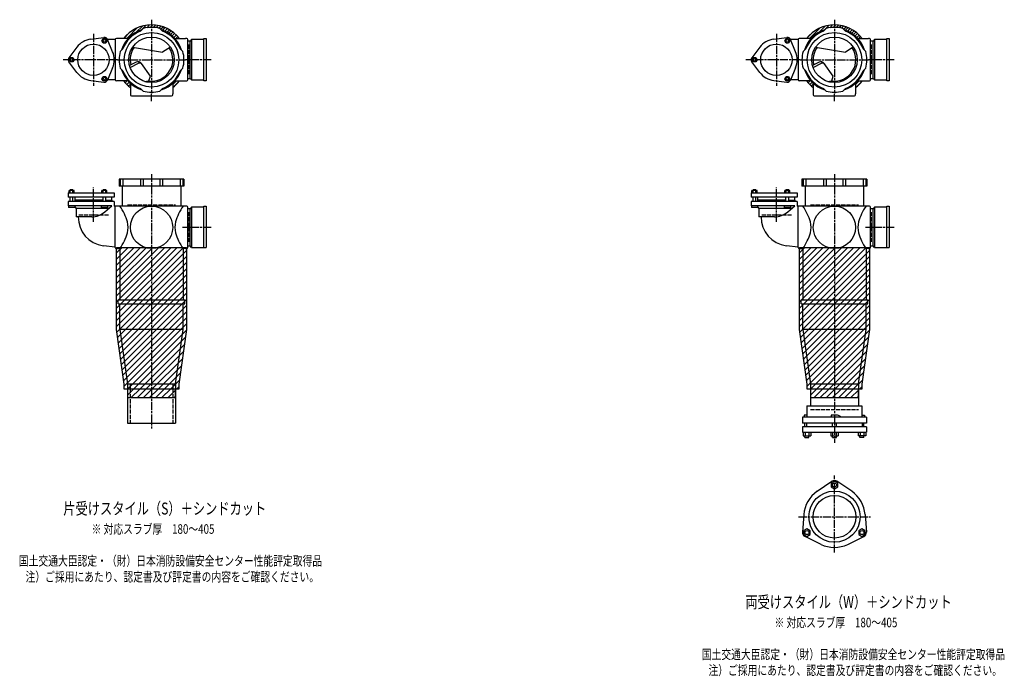
# Model space of a CAD drawing. Extents: x 0 to 8497, y -3832 to 622.
# Drawn here: x 5614 to 8497, y -2007 to -82 of the extents above; entities that cross this region are included whole.
import ezdxf

# ---------------------------------------------------------------- set-up
doc = ezdxf.new("R2010")
doc.units = 0
doc.header["$PDMODE"] = 35
doc.header["$PDSIZE"] = 2
doc.linetypes.add('ACAD_ISO02W100', pattern=[15, 12, -3])
doc.linetypes.add('ACAD_ISO08W100', pattern=[36, 24, -3, 6, -3])
for name, color, linetype in [('CENTER', 2, 'ACAD_ISO08W100'), ('DOTS', 1, 'CONTINUOUS'), ('HIDDEN', 2, 'ACAD_ISO02W100'), ('OBJECT', 4, 'CONTINUOUS'), ('SLIM', 2, 'CONTINUOUS')]:
    doc.layers.add(name, color=color, linetype=linetype)
doc.styles.get("Standard").update_dxf_attribs({"font": 'simplex.shx', "width": 0.75, "bigfont": 'bigfont.shx'})

msp = doc.modelspace()

# ---------------------------------------------------------------- linework, layer by layer
at = {"layer": 'CENTER'}
for p, q in [((6000, -82.5), (6000, -300)), ((8000, -82.5), (8000, -300)), ((5830, -123.5), (5830, -276.5)), ((7830, -123.5), (7830, -276.5)), ((5900, -200), (5741, -200)), ((5900, -200), (6100, -200)), ((6175, -200), (6100, -200)), ((7900, -200), (7741, -200)), ((7900, -200), (8100, -200)), ((8175, -200), (8100, -200)), ((6000, -321), (6000, -300)), ((8000, -321), (8000, -300)), ((6000, -535), (6000, -915)), ((8000, -535), (8000, -915)), ((5830, -674.8), (5830, -574.5)), ((7830, -674.8), (7830, -574.5)), ((6175, -691), (6091, -691)), ((8175, -691), (8091, -691)), ((6000, -915), (6000, -1280)), ((8000, -915), (8000, -1322)), ((8000, -1644), (8000, -1418)), ((7894.8, -1539), (8105.2, -1539))]:
    msp.add_line(p, q, dxfattribs=at)
at = {"layer": 'DOTS'}
for p in [(6000, -200), (8000, -200), (6000, -750), (8000, -750)]:
    msp.add_point(p, dxfattribs=at)
at = {"layer": 'HIDDEN'}
for p, q in [((6108, -155.5), (6108, -244.5)), ((8108, -155.5), (8108, -244.5)), ((5930, -625), (6070, -625)), ((7930, -625), (8070, -625)), ((5874.5, -655), (5785.5, -655)), ((6108, -646.5), (6108, -735.5)), ((7874.5, -655), (7785.5, -655)), ((8108, -646.5), (8108, -735.5)), ((5937.5, -1150), (5937.5, -1265)), ((6062.5, -1150), (6062.5, -1265)), ((7930, -1225), (8070, -1225))]:
    msp.add_line(p, q, dxfattribs=at)
at = {"layer": 'OBJECT'}
for p, q in [((5967.6, -116), (5975.4, -108.2)), ((6032.4, -116), (6024.6, -108.2)), ((7967.6, -116), (7975.4, -108.2)), ((8032.4, -116), (8024.6, -108.2)), ((5822.4, -139.5), (5860.8, -134.7)), ((5886.2, -176.3), (5871.2, -140.7)), ((5894, -141), (5871.3, -141)), ((5894, -141), (5894, -259)), ((5900, -138), (5897, -138)), ((5931.4, -138), (5900, -138)), ((6068.6, -138), (6100, -138)), ((6103, -138), (6100, -138)), ((6106, -259), (6106, -141)), ((6117, -141), (6113, -145.5)), ((6153, -141), (6117, -141)), ((6117, -141), (6117, -259)), ((6153, -138), (6160, -138)), ((6153, -262), (6153, -138)), ((6160, -138), (6160, -262)), ((7822.4, -139.5), (7860.8, -134.7)), ((7886.2, -176.3), (7871.2, -140.7)), ((7894, -141), (7871.3, -141)), ((7894, -141), (7894, -259)), ((7900, -138), (7897, -138)), ((7931.4, -138), (7900, -138)), ((8068.6, -138), (8100, -138)), ((8103, -138), (8100, -138)), ((8106, -259), (8106, -141)), ((8117, -141), (8113, -145.5)), ((8153, -141), (8117, -141)), ((8117, -141), (8117, -259)), ((8153, -138), (8160, -138)), ((8153, -262), (8153, -138)), ((8160, -138), (8160, -262)), ((5781.4, -163.1), (5758, -194)), ((5916, -167.6), (5908.2, -175.4)), ((5944.8, -162.9), (6032.5, -178.1)), ((6055.2, -162.9), (6032.5, -178.1)), ((6084, -167.6), (6091.8, -175.4)), ((6113, -145.5), (6106, -145.5)), ((6113, -254.5), (6113, -145.5)), ((7781.4, -163.1), (7758, -194)), ((7916, -167.6), (7908.2, -175.4)), ((7944.8, -162.9), (8032.5, -178.1)), ((8055.2, -162.9), (8032.5, -178.1)), ((8084, -167.6), (8091.8, -175.4)), ((8113, -145.5), (8106, -145.5)), ((8113, -254.5), (8113, -145.5)), ((5781.4, -236.9), (5758, -206)), ((5886.2, -223.7), (5871.2, -259.3)), ((5916, -232.4), (5908.2, -224.6)), ((5955.3, -207.1), (5935.6, -216.6)), ((5937.3, -222.3), (5961.8, -210.4)), ((5996.6, -248.3), (5970.3, -211)), ((6084, -232.4), (6091.8, -224.6)), ((7781.4, -236.9), (7758, -206)), ((7886.2, -223.7), (7871.2, -259.3)), ((7916, -232.4), (7908.2, -224.6)), ((7955.3, -207.1), (7935.6, -216.6)), ((7937.3, -222.3), (7961.8, -210.4)), ((7996.6, -248.3), (7970.3, -211)), ((8084, -232.4), (8091.8, -224.6)), ((5894, -259), (5871.3, -259)), ((5992, -262), (5996.6, -248.3)), ((6106, -254.5), (6113, -254.5)), ((6117, -259), (6113, -254.5)), ((6117, -259), (6153, -259)), ((7894, -259), (7871.3, -259)), ((7992, -262), (7996.6, -248.3)), ((8106, -254.5), (8113, -254.5)), ((8117, -259), (8113, -254.5)), ((8117, -259), (8153, -259)), ((5822.4, -260.5), (5860.8, -265.3)), ((5900, -262), (5897, -262)), ((5931.4, -262), (5900, -262)), ((5938, -268.6), (5938, -300)), ((5967.6, -284), (5975.4, -291.8)), ((6032.4, -284), (6024.6, -291.8)), ((6062, -268.6), (6062, -300)), ((6068.6, -262), (6100, -262)), ((6100, -262), (6103, -262)), ((6160, -262), (6153, -262)), ((7822.4, -260.5), (7860.8, -265.3)), ((7900, -262), (7897, -262)), ((7931.4, -262), (7900, -262)), ((7938, -268.6), (7938, -300)), ((7967.6, -284), (7975.4, -291.8)), ((8032.4, -284), (8024.6, -291.8)), ((8062, -268.6), (8062, -300)), ((8068.6, -262), (8100, -262)), ((8100, -262), (8103, -262)), ((8160, -262), (8153, -262)), ((5938, -300), (5938, -303)), ((5941, -306), (6059, -306)), ((6062, -303), (6062, -300)), ((7938, -300), (7938, -303)), ((7941, -306), (8059, -306)), ((8062, -303), (8062, -300)), ((6095, -550), (5905, -550)), ((5905, -550), (5905, -570)), ((6095, -570), (5905, -570)), ((5908.2, -550), (5908.2, -570)), ((5914.5, -570), (5914.5, -629)), ((5916, -550), (5916, -570)), ((5967.6, -550), (5967.6, -570)), ((5975.4, -550), (5975.4, -570)), ((6024.6, -550), (6024.6, -570)), ((6032.4, -550), (6032.4, -570)), ((6084, -550), (6084, -570)), ((6085.5, -570), (6085.5, -629)), ((6091.8, -550), (6091.8, -570)), ((6095, -550), (6095, -570)), ((8095, -550), (7905, -550)), ((7905, -550), (7905, -570)), ((8095, -570), (7905, -570)), ((7908.2, -550), (7908.2, -570)), ((7914.5, -570), (7914.5, -629)), ((7916, -550), (7916, -570)), ((7967.6, -550), (7967.6, -570)), ((7975.4, -550), (7975.4, -570)), ((8024.6, -550), (8024.6, -570)), ((8032.4, -550), (8032.4, -570)), ((8084, -550), (8084, -570)), ((8085.5, -570), (8085.5, -629)), ((8091.8, -550), (8091.8, -570)), ((8095, -550), (8095, -570)), ((5756, -589.5), (5891, -589.5)), ((5756, -589.5), (5756, -602.5)), ((5891, -602.5), (5756, -602.5)), ((5773.5, -583), (5758.5, -583)), ((5758.5, -589.5), (5758.5, -583)), ((5770, -581), (5762, -581)), ((5762, -583), (5762, -581)), ((5762, -615), (5762, -602.5)), ((5762.2, -589.5), (5762.2, -583)), ((5769.8, -589.5), (5769.8, -583)), ((5770, -583), (5770, -581)), ((5770, -615), (5770, -602.5)), ((5773.5, -589.5), (5773.5, -583)), ((5776, -611.5), (5776, -602.5)), ((5869.5, -583), (5854.5, -583)), ((5854.5, -589.5), (5854.5, -583)), ((5866, -581), (5858, -581)), ((5858, -583), (5858, -581)), ((5858, -615), (5858, -602.5)), ((5858.2, -589.5), (5858.2, -583)), ((5865.8, -589.5), (5865.8, -583)), ((5866, -583), (5866, -581)), ((5866, -615), (5866, -602.5)), ((5869.5, -589.5), (5869.5, -583)), ((5884, -611.5), (5884, -602.5)), ((5891, -589.5), (5891, -602.5)), ((7756, -589.5), (7891, -589.5)), ((7756, -589.5), (7756, -602.5)), ((7891, -602.5), (7756, -602.5)), ((7773.5, -583), (7758.5, -583)), ((7758.5, -589.5), (7758.5, -583)), ((7770, -581), (7762, -581)), ((7762, -583), (7762, -581)), ((7762, -615), (7762, -602.5)), ((7762.2, -589.5), (7762.2, -583)), ((7769.8, -589.5), (7769.8, -583)), ((7770, -583), (7770, -581)), ((7770, -615), (7770, -602.5)), ((7773.5, -589.5), (7773.5, -583)), ((7776, -611.5), (7776, -602.5)), ((7869.5, -583), (7854.5, -583)), ((7854.5, -589.5), (7854.5, -583)), ((7866, -581), (7858, -581)), ((7858, -583), (7858, -581)), ((7858, -615), (7858, -602.5)), ((7858.2, -589.5), (7858.2, -583)), ((7865.8, -589.5), (7865.8, -583)), ((7866, -583), (7866, -581)), ((7866, -615), (7866, -602.5)), ((7869.5, -589.5), (7869.5, -583)), ((7884, -611.5), (7884, -602.5)), ((7891, -589.5), (7891, -602.5)), ((5891, -615), (5756, -615)), ((5756, -615), (5756, -628)), ((5883.8, -628), (5756, -628)), ((5757, -628), (5757, -633)), ((5775, -633), (5757, -633)), ((5858, -611.5), (5775, -611.5)), ((5775, -611.5), (5775, -615)), ((5775, -628), (5775, -633)), ((5775, -630.9), (5779, -635.7)), ((5853, -628), (5853, -633)), ((5871, -633), (5853, -633)), ((5863.4, -645.7), (5883.8, -628)), ((5866, -611.5), (5885, -611.5)), ((5871, -628), (5871, -633)), ((5885, -615), (5885, -611.5)), ((5891, -615), (5891, -629)), ((5900, -629), (5891, -629)), ((5894, -750), (5894, -629)), ((6100, -629), (5900, -629)), ((6103, -629), (6100, -629)), ((6106, -750), (6106, -632)), ((6117, -632), (6113, -636.5)), ((6153, -632), (6117, -632)), ((6117, -632), (6117, -750)), ((6153, -629), (6160, -629)), ((6153, -750), (6153, -629)), ((6160, -629), (6160, -750)), ((7891, -615), (7756, -615)), ((7756, -615), (7756, -628)), ((7883.8, -628), (7756, -628)), ((7757, -628), (7757, -633)), ((7775, -633), (7757, -633)), ((7858, -611.5), (7775, -611.5)), ((7775, -611.5), (7775, -615)), ((7775, -628), (7775, -633)), ((7775, -630.9), (7779, -635.7)), ((7853, -628), (7853, -633)), ((7871, -633), (7853, -633)), ((7863.4, -645.7), (7883.8, -628)), ((7866, -611.5), (7885, -611.5)), ((7871, -628), (7871, -633)), ((7885, -615), (7885, -611.5)), ((7891, -615), (7891, -629)), ((7900, -629), (7891, -629)), ((7894, -750), (7894, -629)), ((8100, -629), (7900, -629)), ((8103, -629), (8100, -629)), ((8106, -750), (8106, -632)), ((8117, -632), (8113, -636.5)), ((8153, -632), (8117, -632)), ((8117, -632), (8117, -750)), ((8153, -629), (8160, -629)), ((8153, -750), (8153, -629)), ((8160, -629), (8160, -750)), ((5779, -635.7), (5779, -660)), ((5874.9, -635.7), (5779, -635.7)), ((5824.8, -660), (5779, -660)), ((6113, -636.5), (6106, -636.5)), ((6113, -745.5), (6113, -636.5)), ((7779, -635.7), (7779, -660)), ((7874.9, -635.7), (7779, -635.7)), ((7824.8, -660), (7779, -660)), ((8113, -636.5), (8106, -636.5)), ((8113, -745.5), (8113, -636.5)), ((5894, -749.2), (5859.2, -744.9)), ((6106, -745.5), (6113, -745.5)), ((6117, -750), (6113, -745.5)), ((7894, -749.2), (7859.2, -744.9)), ((8106, -745.5), (8113, -745.5)), ((8117, -750), (8113, -745.5)), ((5900, -753), (5897, -753)), ((5897.5, -750), (6102.5, -750)), ((5897.5, -990.7), (5897.5, -750)), ((5900, -753), (5907.5, -753)), ((5907.5, -753), (5907.5, -903)), ((6100, -753), (6092.5, -753)), ((6092.5, -753), (6092.5, -903)), ((6100, -753), (6103, -753)), ((6102.5, -750), (6102.5, -990.7)), ((6117, -750), (6160, -750)), ((7900, -753), (7897, -753)), ((7897.5, -750), (8102.5, -750)), ((7897.5, -990.7), (7897.5, -750)), ((7900, -753), (7907.5, -753)), ((7907.5, -753), (7907.5, -903)), ((8100, -753), (8092.5, -753)), ((8092.5, -753), (8092.5, -903)), ((8100, -753), (8103, -753)), ((8102.5, -750), (8102.5, -990.7)), ((8117, -750), (8160, -750)), ((5902.5, -915), (5902.5, -903)), ((5902.5, -903), (6097.5, -903)), ((5902.5, -915), (6097.5, -915)), ((5907.5, -990), (5907.5, -915)), ((6092.5, -990), (6092.5, -915)), ((6097.5, -915), (6097.5, -903)), ((7902.5, -915), (7902.5, -903)), ((7902.5, -903), (8097.5, -903)), ((7902.5, -915), (8097.5, -915)), ((7907.5, -990), (7907.5, -915)), ((8092.5, -990), (8092.5, -915)), ((8097.5, -915), (8097.5, -903)), ((5920, -1150.7), (5897.5, -990.7)), ((6092.5, -990), (5907.5, -990)), ((5907.5, -990), (5930, -1150)), ((6070, -1150), (6092.5, -990)), ((6102.5, -990.7), (6080, -1150.7)), ((7920, -1150.7), (7897.5, -990.7)), ((8092.5, -990), (7907.5, -990)), ((7907.5, -990), (7930, -1150)), ((8070, -1150), (8092.5, -990)), ((8102.5, -990.7), (8080, -1150.7)), ((5920, -1165), (5920, -1150.7)), ((5930, -1150), (5930, -1265)), ((5930, -1150), (6070, -1150)), ((6070, -1150), (6070, -1265)), ((6080, -1150.7), (6080, -1165)), ((7920, -1165), (7920, -1150.7)), ((7930, -1150), (7930, -1214)), ((7930, -1150), (8070, -1150)), ((8070, -1150), (8070, -1214)), ((8080, -1150.7), (8080, -1165)), ((6080, -1165), (5920, -1165)), ((5930, -1165), (5930, -1190)), ((6070, -1190), (6070, -1165)), ((8080, -1165), (7920, -1165)), ((7930, -1165), (7930, -1190)), ((8070, -1190), (8070, -1165)), ((5930, -1190), (6070, -1190)), ((7930, -1190), (8070, -1190)), ((7919.5, -1214), (8080.5, -1214)), ((7919.5, -1214), (7919.5, -1247)), ((8080.5, -1214), (8080.5, -1247)), ((5930, -1265), (6070, -1265)), ((8093.5, -1247), (7906.5, -1247)), ((7906.5, -1247), (7906.5, -1265)), ((8093.5, -1265), (7906.5, -1265)), ((7911.5, -1241), (7911.5, -1247)), ((7919.5, -1241), (7911.5, -1241)), ((7913.5, -1275.5), (7913.5, -1265)), ((7918.5, -1265), (7918.5, -1275.5)), ((7990, -1241), (7990, -1247)), ((8008.5, -1241), (7990, -1241)), ((7994, -1275.5), (7994, -1265)), ((8006, -1275.5), (8006, -1265)), ((8016.5, -1244.5), (8008.5, -1241)), ((8016.5, -1244.5), (8016.5, -1247)), ((8080.5, -1241), (8088.5, -1241)), ((8081.5, -1265), (8081.5, -1275.5)), ((8086.5, -1275.5), (8086.5, -1265)), ((8088.5, -1241), (8088.5, -1247)), ((8093.5, -1247), (8093.5, -1265)), ((8093.5, -1275.5), (7906.5, -1275.5)), ((7906.5, -1275.5), (7906.5, -1291.5)), ((7906.5, -1291.5), (8093.5, -1291.5)), ((7908.5, -1291.5), (7908.5, -1301.5)), ((7914, -1291.5), (7914, -1301.5)), ((7924.9, -1291.5), (7924.9, -1301.5)), ((7930.4, -1291.5), (7930.4, -1301.5)), ((7989, -1291.5), (7989, -1301.5)), ((7994.5, -1291.5), (7994.5, -1301.5)), ((8005.5, -1291.5), (8005.5, -1301.5)), ((8011, -1291.5), (8011, -1301.5)), ((8069.6, -1291.5), (8069.6, -1301.5)), ((8075.1, -1291.5), (8075.1, -1301.5)), ((8086, -1291.5), (8086, -1301.5)), ((8091.5, -1291.5), (8091.5, -1301.5)), ((8093.5, -1275.5), (8093.5, -1291.5)), ((7908.5, -1301.5), (7930.4, -1301.5)), ((7913.5, -1307), (7913.5, -1301.5)), ((7913.5, -1307), (7925.5, -1307)), ((7925.5, -1307), (7925.5, -1301.5)), ((7989, -1301.5), (8011, -1301.5)), ((7994, -1307), (7994, -1301.5)), ((7994, -1307), (8006, -1307)), ((8006, -1307), (8006, -1301.5)), ((8091.5, -1301.5), (8069.6, -1301.5)), ((8074.5, -1307), (8074.5, -1301.5)), ((8086.5, -1307), (8074.5, -1307)), ((8086.5, -1307), (8086.5, -1301.5)), ((7949.5, -1464.5), (7992.7, -1435.2)), ((8050.5, -1464.5), (8007.3, -1435.2)), ((7910.2, -1532.5), (7906.5, -1584.6)), ((8089.8, -1532.5), (8093.5, -1584.6)), ((7960.7, -1620), (7913.8, -1597.2)), ((8039.3, -1620), (8086.2, -1597.2))]:
    msp.add_line(p, q, dxfattribs=at)
for centre, radius in [((6000, -200), 80), ((6000, -200), 66.5), ((8000, -200), 80), ((8000, -200), 66.5), ((5830, -200), 46), ((7830, -200), 46), ((6000, -691), 62), ((8000, -691), 62), ((8000, -1539), 75), ((8000, -1539), 62.5)]:
    msp.add_circle(centre, radius, dxfattribs=at)
for centre, radius, start, end in [((6000, -200), 92.5, 107.8019, 162.1981), ((6000, -200), 102.5, 37.2201, 142.7799), ((6000, -200), 95, 75, 105), ((6000, -200), 92.5, 17.8019, 72.1981), ((8000, -200), 92.5, 107.8019, 162.1981), ((8000, -200), 102.5, 37.2201, 142.7799), ((8000, -200), 95, 75, 105), ((8000, -200), 92.5, 17.8019, 72.1981), ((5830, -200), 61, 97.1673, 142.8327), ((5862, -144.6), 10, 22.8327, 97.1673), ((5897, -141), 3, 90, 180), ((6000, -200), 90, 111.0836, 158.9164), ((6000, -200), 90, 21.0836, 68.9164), ((6103, -141), 3, 0, 90), ((7830, -200), 61, 97.1673, 142.8327), ((7862, -144.6), 10, 22.8327, 97.1673), ((7897, -141), 3, 90, 180), ((8000, -200), 90, 111.0836, 158.9164), ((8000, -200), 90, 21.0836, 68.9164), ((8103, -141), 3, 0, 90), ((6000, -200), 62.5, 144.4239, 193.7175), ((6000, -200), 62.5, 262.6411, 33.9268), ((8000, -200), 62.5, 144.4239, 193.7175), ((8000, -200), 62.5, 262.6411, 33.9268), ((5766, -200), 10, 142.8327, 217.1673), ((5830, -200), 61, 337.1673, 22.8327), ((6000, -200), 95, 165, 195), ((6000, -200), 95, 345, 15), ((7766, -200), 10, 142.8327, 217.1673), ((7830, -200), 61, 337.1673, 22.8327), ((8000, -200), 95, 165, 195), ((8000, -200), 95, 345, 15), ((6000, -200), 92.5, 197.8019, 252.1981), ((5960.5, -217.9), 12, 35.1488, 115.8288), ((5965.2, -217.6), 8, 35.1488, 115.8288), ((6000, -200), 92.5, 287.8019, 342.1981), ((8000, -200), 92.5, 197.8019, 252.1981), ((7960.5, -217.9), 12, 35.1488, 115.8288), ((7965.2, -217.6), 8, 35.1488, 115.8288), ((8000, -200), 92.5, 287.8019, 342.1981), ((5830, -200), 61, 217.1673, 262.8327), ((5862, -255.4), 10, 262.8327, 337.1673), ((5897, -259), 3, 180, 270), ((6000, -200), 90, 201.0836, 248.9164), ((6000, -200), 90, 291.0836, 338.9164), ((6103, -259), 3, 270, 0), ((7830, -200), 61, 217.1673, 262.8327), ((7862, -255.4), 10, 262.8327, 337.1673), ((7897, -259), 3, 180, 270), ((8000, -200), 90, 201.0836, 248.9164), ((8000, -200), 90, 291.0836, 338.9164), ((8103, -259), 3, 270, 0), ((6000, -200), 102.5, 217.2201, 232.7799), ((5973.9, -173.8), 90, 274.218, 281.603), ((6000, -200), 102.5, 307.2201, 322.7799), ((8000, -200), 102.5, 217.2201, 232.7799), ((7973.9, -173.8), 90, 274.218, 281.603), ((8000, -200), 102.5, 307.2201, 322.7799), ((5941, -303), 3, 180, 270), ((6000, -200), 95, 255, 285), ((6059, -303), 3, 270, 0), ((7941, -303), 3, 180, 270), ((8000, -200), 95, 255, 285), ((8059, -303), 3, 270, 0), ((5785.6, -715.6), 149.6, 15.7788, 35.3937), ((6214.4, -715.6), 149.6, 144.6063, 164.2212), ((6103, -632), 3, 0, 90), ((7785.6, -715.6), 149.6, 15.7788, 35.3937), ((8214.4, -715.6), 149.6, 144.6063, 164.2212), ((8103, -632), 3, 0, 90), ((5869.5, -661.5), 84, 178.9768, 262.9465), ((5824.8, -601), 59, 270, 310.7972), ((7869.5, -661.5), 84, 178.9768, 262.9465), ((7824.8, -601), 59, 270, 310.7972), ((5860.9, -691), 70.5, 346.8427, 13.1573), ((6139.1, -691), 70.5, 166.8427, 193.1573), ((7860.9, -691), 70.5, 346.8427, 13.1573), ((8139.1, -691), 70.5, 166.8427, 193.1573), ((5785.6, -666.4), 149.6, 324.6063, 344.2212), ((6214.4, -666.4), 149.6, 195.7788, 215.3937), ((7785.6, -666.4), 149.6, 324.6063, 344.2212), ((8214.4, -666.4), 149.6, 195.7788, 215.3937), ((5897, -750), 3, 180, 270), ((6103, -750), 3, 270, 0), ((7897, -750), 3, 180, 270), ((8103, -750), 3, 270, 0), ((8000, -1446), 13, 55.8894, 124.1106), ((8000, -1539), 90, 124.1106, 175.8894), ((8000, -1539), 90, 4.1106, 55.8894), ((7919.5, -1585.5), 13, 175.8894, 244.1106), ((8080.5, -1585.5), 13, 295.8894, 4.1106), ((8000, -1539), 90, 244.1106, 295.8894)]:
    msp.add_arc(centre, radius, start, end, dxfattribs=at)
at = {"layer": 'SLIM'}
for p, q in [((5927.3, -138), (5959.4, -105.9)), ((5955.2, -119.1), (5973.2, -101.1)), ((5971.1, -112.1), (5984.6, -98.7)), ((5986.2, -106), (5994.6, -97.6)), ((5996.1, -105.1), (6000, -101.2)), ((6000, -101.2), (6003.7, -97.6)), ((6005.1, -105.1), (6012, -98.2)), ((6013.2, -105.9), (6019.8, -99.4)), ((6020.8, -107.3), (6027, -101.1)), ((6026.7, -110.4), (6033.9, -103.3)), ((6032.7, -113.5), (6040.3, -105.8)), ((6039, -116.1), (6046.5, -108.6)), ((6044.9, -119.1), (6052.3, -111.8)), ((6050.5, -122.5), (6057.7, -115.3)), ((7927.3, -138), (7959.4, -105.9)), ((7955.2, -119.1), (7973.2, -101.1)), ((7971.1, -112.1), (7984.6, -98.7)), ((7986.2, -106), (7994.6, -97.6)), ((7996.1, -105.1), (8000, -101.2)), ((8000, -101.2), (8003.7, -97.6)), ((8005.1, -105.1), (8012, -98.2)), ((8013.2, -105.9), (8019.8, -99.4)), ((8020.8, -107.3), (8027, -101.1)), ((8026.7, -110.4), (8033.9, -103.3)), ((8032.7, -113.5), (8040.3, -105.8)), ((8039, -116.1), (8046.5, -108.6)), ((8044.9, -119.1), (8052.3, -111.8)), ((8050.5, -122.5), (8057.7, -115.3)), ((5918.6, -137.7), (5937.7, -118.6)), ((6055.8, -126.2), (6062.9, -119.1)), ((6060.8, -130.3), (6067.8, -123.2)), ((6065.4, -134.6), (6072.5, -127.5)), ((6071, -138), (6076.8, -132.2)), ((6080, -138), (6080.9, -137.1)), ((7918.6, -137.7), (7937.7, -118.6)), ((8055.8, -126.2), (8062.9, -119.1)), ((8060.8, -130.3), (8067.8, -123.2)), ((8065.4, -134.6), (8072.5, -127.5)), ((8071, -138), (8076.8, -132.2)), ((8080, -138), (8080.9, -137.1)), ((5919.1, -262.9), (5920, -262)), ((5923.2, -267.8), (5929, -262)), ((5927.5, -272.5), (5934.6, -265.4)), ((5932.2, -276.8), (5938, -271)), ((5937.1, -280.9), (5938, -280)), ((6062, -272.7), (6072.7, -262)), ((6062.3, -281.4), (6081.4, -262.3)), ((7919.1, -262.9), (7920, -262)), ((7923.2, -267.8), (7929, -262)), ((7927.5, -272.5), (7934.6, -265.4)), ((7932.2, -276.8), (7938, -271)), ((7937.1, -280.9), (7938, -280)), ((8062, -272.7), (8072.7, -262)), ((8062.3, -281.4), (8081.4, -262.3)), ((5897.5, -766.1), (5913.6, -750)), ((5897.5, -784), (5931.5, -750)), ((5897.5, -802), (5949.5, -750)), ((5897.5, -819.9), (5967.4, -750)), ((5897.5, -837.9), (5985.4, -750)), ((5897.5, -855.9), (6003.4, -750)), ((5897.5, -873.8), (6021.3, -750)), ((5897.5, -891.8), (6039.3, -750)), ((5897.5, -909.7), (6057.2, -750)), ((5897.5, -927.7), (6075.2, -750)), ((5897.5, -945.7), (6093.2, -750)), ((5897.5, -963.6), (6102.5, -758.6)), ((5897.5, -981.6), (6102.5, -776.6)), ((7897.5, -766.1), (7913.6, -750)), ((7897.5, -784), (7931.5, -750)), ((7897.5, -802), (7949.5, -750)), ((7897.5, -819.9), (7967.4, -750)), ((7897.5, -837.9), (7985.4, -750)), ((7897.5, -855.9), (8003.4, -750)), ((7897.5, -873.8), (8021.3, -750)), ((7897.5, -891.8), (8039.3, -750)), ((7897.5, -909.7), (8057.2, -750)), ((7897.5, -927.7), (8075.2, -750)), ((7897.5, -945.7), (8093.2, -750)), ((7897.5, -963.6), (8102.5, -758.6)), ((7897.5, -981.6), (8102.5, -776.6)), ((5898.6, -998.4), (6102.5, -794.5)), ((7898.6, -998.4), (8102.5, -794.5)), ((5900.8, -1014.2), (6102.5, -812.5)), ((5903, -1029.9), (6102.5, -830.5)), ((7900.8, -1014.2), (8102.5, -812.5)), ((7903, -1029.9), (8102.5, -830.5)), ((5905.2, -1045.7), (6102.5, -848.4)), ((7905.2, -1045.7), (8102.5, -848.4)), ((5907.4, -1061.4), (6102.5, -866.4)), ((5909.7, -1077.2), (6102.5, -884.3)), ((7907.4, -1061.4), (8102.5, -866.4)), ((7909.7, -1077.2), (8102.5, -884.3)), ((5911.9, -1092.9), (6102.5, -902.3)), ((5914.1, -1108.7), (6102.5, -920.3)), ((7911.9, -1092.9), (8102.5, -902.3)), ((7914.1, -1108.7), (8102.5, -920.3)), ((5916.3, -1124.4), (6102.5, -938.2)), ((7916.3, -1124.4), (8102.5, -938.2)), ((5918.5, -1140.2), (6102.5, -956.2)), ((5920, -1156.6), (6102.5, -974.1)), ((7918.5, -1140.2), (8102.5, -956.2)), ((7920, -1156.6), (8102.5, -974.1)), ((5929.6, -1165), (6102.3, -992.3)), ((7929.6, -1165), (8102.3, -992.3)), ((5947.6, -1165), (6099.3, -1013.2)), ((5965.5, -1165), (6096.4, -1034.1)), ((7947.6, -1165), (8099.3, -1013.2)), ((7965.5, -1165), (8096.4, -1034.1)), ((5983.5, -1165), (6093.5, -1055)), ((7983.5, -1165), (8093.5, -1055)), ((6001.4, -1165), (6090.5, -1075.9)), ((8001.4, -1165), (8090.5, -1075.9)), ((6019.4, -1165), (6087.6, -1096.8)), ((6037.4, -1165), (6084.6, -1117.7)), ((8019.4, -1165), (8087.6, -1096.8)), ((8037.4, -1165), (8084.6, -1117.7)), ((6055.3, -1165), (6081.7, -1138.6)), ((8055.3, -1165), (8081.7, -1138.6)), ((5930, -1182.6), (5947.6, -1165)), ((5940.5, -1190), (5965.5, -1165)), ((5958.5, -1190), (5983.5, -1165)), ((5976.4, -1190), (6001.4, -1165)), ((5994.4, -1190), (6019.4, -1165)), ((6012.4, -1190), (6037.4, -1165)), ((6030.3, -1190), (6055.3, -1165)), ((6048.3, -1190), (6070, -1168.3)), ((6073.3, -1165), (6080, -1158.3)), ((7930, -1182.6), (7947.6, -1165)), ((7940.5, -1190), (7965.5, -1165)), ((7958.5, -1190), (7983.5, -1165)), ((7976.4, -1190), (8001.4, -1165)), ((7994.4, -1190), (8019.4, -1165)), ((8012.4, -1190), (8037.4, -1165)), ((8030.3, -1190), (8055.3, -1165)), ((8048.3, -1190), (8070, -1168.3)), ((8073.3, -1165), (8080, -1158.3)), ((6066.2, -1190), (6070, -1186.2)), ((8066.2, -1190), (8070, -1186.2))]:
    msp.add_line(p, q, dxfattribs=at)
for points in [[(5865.8, -151.1), (5858.2, -151.1), (5854.5, -144.6), (5858.2, -138.1), (5865.8, -138.1), (5869.5, -144.6)], [(7865.8, -151.1), (7858.2, -151.1), (7854.5, -144.6), (7858.2, -138.1), (7865.8, -138.1), (7869.5, -144.6)], [(5769.8, -193.5), (5773.5, -200), (5769.8, -206.5), (5762.2, -206.5), (5758.5, -200), (5762.2, -193.5)], [(7769.8, -193.5), (7773.5, -200), (7769.8, -206.5), (7762.2, -206.5), (7758.5, -200), (7762.2, -193.5)], [(5854.5, -255.4), (5858.2, -248.9), (5865.8, -248.9), (5869.5, -255.4), (5865.8, -261.9), (5858.2, -261.9)], [(7854.5, -255.4), (7858.2, -248.9), (7865.8, -248.9), (7869.5, -255.4), (7865.8, -261.9), (7858.2, -261.9)], [(7990.5, -1451.5), (8000, -1457), (8009.5, -1451.5), (8009.5, -1440.5), (8000, -1435), (7990.5, -1440.5)], [(7929, -1591), (7929, -1580), (7919.5, -1574.5), (7910, -1580), (7910, -1591), (7919.5, -1596.5)], [(8080.5, -1574.5), (8071, -1580), (8071, -1591), (8080.5, -1596.5), (8090, -1591), (8090, -1580)]]:
    msp.add_lwpolyline(points, close=True, dxfattribs=at)
for centre, radius in [((5862, -144.6), 4), ((7862, -144.6), 4), ((5766, -200), 4), ((7766, -200), 4), ((5862, -255.4), 4), ((7862, -255.4), 4), ((8000, -1446), 6), ((7919.5, -1585.5), 6), ((8080.5, -1585.5), 6)]:
    msp.add_circle(centre, radius, dxfattribs=at)

# ---------------------------------------------------------------- texts
at = {"layer": 'SLIM', "width": 0.75}
for s, height, p in [('片受けスタイル（S）＋シンドカット', 35, (5741.6, -1532.5)), ('※ 対応スラブ厚\u3000180～405', 28, (5824.6, -1589)), ('国土交通大臣認定・（財）日本消防設備安全センター性能評定取得品', 28, (5611.5, -1682.3)), ('注）ご採用にあたり、認定書及び評定書の内容をご確認ください。', 28, (5631.1, -1729)), ('両受けスタイル（W）＋シンドカット', 35, (7739.1, -1806.5)), ('※ 対応スラブ厚\u3000180～405', 28, (7824.6, -1863)), ('国土交通大臣認定・（財）日本消防設備安全センター性能評定取得品', 28, (7611.5, -1956.3)), ('注）ご採用にあたり、認定書及び評定書の内容をご確認ください。', 28, (7631.1, -2003))]:
    msp.add_text(s, height=height, dxfattribs=at).set_placement(p)

doc.saveas('drawing.dxf')
